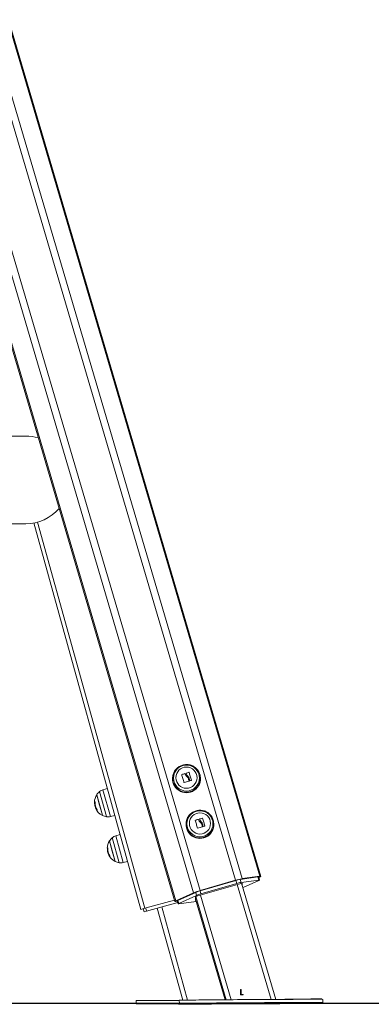
# Model space of a CAD drawing. Units: millimetres. Extents: x 93.6 to 109.3, y 1466.7 to 1483.5.
# Drawn here: x 106.7 to 107.1, y 1478.9 to 1480.2 of the extents above; entities that cross this region are included whole.
import ezdxf

# ---------------------------------------------------------------- set-up
doc = ezdxf.new("R2010")
doc.units = ezdxf.units.MM

# ---------------------------------------------------------------- blocks, each defined once
blk = doc.blocks.new('OPSH2_K293')
at = {"color": 8, "linetype": 'Continuous', "lineweight": 0}
for p, q in [((106.4341, 1481.0159), (107.0034, 1479.0832)), ((106.4168, 1480.9962), (106.9812, 1479.0802)), ((106.4099, 1480.9894), (106.9729, 1479.0782)), ((106.3708, 1480.9589), (106.9286, 1479.0652)), ((106.363, 1480.9542), (106.9203, 1479.0624)), ((106.3412, 1480.9429), (106.8981, 1479.0524)), ((106.7246, 1479.5277), (106.859, 1479.043)), ((106.8066, 1479.1918), (106.816, 1479.1582)), ((106.8111, 1479.158), (106.8023, 1479.1895)), ((106.7966, 1479.1763), (106.796, 1479.1762)), ((106.7991, 1479.1666), (106.7985, 1479.1664)), ((106.7992, 1479.1665), (106.7986, 1479.1663)), ((106.8271, 1479.1002), (106.8183, 1479.1317)), ((106.8227, 1479.134), (106.832, 1479.1004)), ((106.8126, 1479.1185), (106.8121, 1479.1184)), ((106.8152, 1479.1088), (106.8146, 1479.1086)), ((106.8153, 1479.1086), (106.8147, 1479.1085)), ((106.9749, 1479.0729), (107.0174, 1478.9286)), ((106.9811, 1479.0745), (106.9811, 1479.0745)), ((106.923, 1479.0576), (106.9611, 1478.9283)), ((106.9288, 1479.0594), (106.9675, 1478.9283)), ((106.8803, 1479.0447), (106.9128, 1478.9278)), ((106.9226, 1479.0546), (106.9598, 1478.9283)), ((106.9611, 1478.9241), (106.9611, 1478.9239)), ((106.9623, 1478.9241), (106.9623, 1478.9241)), ((106.9646, 1478.9239), (106.9646, 1478.9239)), ((106.9672, 1478.9241), (106.9673, 1478.9239)), ((107.0172, 1478.9244), (107.0172, 1478.9242)), ((107.0201, 1478.9242), (107.0201, 1478.9242)), ((107.0204, 1478.9244), (107.0204, 1478.9243)), ((107.0216, 1478.9244), (107.0216, 1478.9244)), ((107.0251, 1478.9245), (107.0251, 1478.9243))]:
    blk.add_line(p, q, dxfattribs=at)
at = {"color": 7, "linetype": 'Continuous', "lineweight": 0}
for p, q in [((107.0047, 1479.0831), (106.435, 1481.0171)), ((106.3399, 1480.9423), (106.8968, 1479.0516)), ((106.7097, 1479.6356), (106.5972, 1479.6356)), ((106.2372, 1479.5256), (106.7097, 1479.5256)), ((106.7197, 1479.5266), (106.8542, 1479.0416)), ((106.8942, 1479.2095), (106.8941, 1479.209)), ((106.9055, 1479.2108), (106.9055, 1479.2109)), ((106.9094, 1479.2119), (106.9094, 1479.2119)), ((106.9096, 1479.2118), (106.9096, 1479.2118)), ((106.911, 1479.2126), (106.911, 1479.2127)), ((106.9119, 1479.2081), (106.9119, 1479.2082)), ((106.9137, 1479.206), (106.9137, 1479.206)), ((106.9144, 1479.2136), (106.9144, 1479.2137)), ((106.9146, 1479.2135), (106.9146, 1479.2136)), ((106.9175, 1479.2036), (106.9175, 1479.2037)), ((106.9285, 1479.209), (106.9284, 1479.2095)), ((106.9284, 1479.2095), (106.9285, 1479.2091)), ((106.8121, 1479.1935), (106.8066, 1479.1918)), ((106.9146, 1479.2028), (106.9146, 1479.2028)), ((106.7987, 1479.1854), (106.8023, 1479.1725)), ((106.8059, 1479.1597), (106.7987, 1479.1854)), ((106.7966, 1479.1765), (106.796, 1479.1763)), ((106.7968, 1479.173), (106.7963, 1479.1728)), ((106.7974, 1479.1705), (106.7968, 1479.1704)), ((106.8023, 1479.1725), (106.8059, 1479.1597)), ((106.8179, 1479.1726), (106.8179, 1479.1725)), ((106.816, 1479.1582), (106.8215, 1479.1596)), ((106.9263, 1479.1545), (106.9263, 1479.1546)), ((106.9265, 1479.1544), (106.9265, 1479.1545)), ((106.9279, 1479.1553), (106.9279, 1479.1553)), ((106.9312, 1479.1563), (106.9312, 1479.1563)), ((106.9314, 1479.1561), (106.9314, 1479.1562)), ((106.9111, 1479.1521), (106.911, 1479.1517)), ((106.9224, 1479.1535), (106.9224, 1479.1535)), ((106.9288, 1479.1507), (106.9288, 1479.1508)), ((106.9306, 1479.1486), (106.9306, 1479.1487)), ((106.9315, 1479.1454), (106.9315, 1479.1455)), ((106.9344, 1479.1463), (106.9344, 1479.1463)), ((106.9454, 1479.1517), (106.9453, 1479.1521)), ((106.9453, 1479.1521), (106.9454, 1479.1517)), ((106.8282, 1479.1356), (106.8227, 1479.134)), ((106.8126, 1479.1187), (106.812, 1479.1185)), ((106.8148, 1479.1276), (106.8183, 1479.1147)), ((106.8219, 1479.1018), (106.8148, 1479.1276)), ((106.8128, 1479.1152), (106.8123, 1479.115)), ((106.8134, 1479.1127), (106.8128, 1479.1125)), ((106.8183, 1479.1147), (106.8219, 1479.1018)), ((106.8339, 1479.1148), (106.834, 1479.1147)), ((106.832, 1479.1004), (106.8375, 1479.1018)), ((106.9786, 1479.0793), (107.001, 1479.0823)), ((106.9812, 1479.0802), (107.0034, 1479.0832)), ((107.001, 1479.0823), (107.0022, 1479.0785)), ((107.003, 1479.0785), (107.0019, 1479.0823)), ((107.0034, 1479.0823), (107.002, 1479.0817)), ((106.9255, 1479.0585), (106.9783, 1479.0739)), ((106.9283, 1479.0649), (106.9732, 1479.078)), ((106.9286, 1479.0652), (106.9729, 1479.0782)), ((106.9294, 1479.0611), (106.9743, 1479.0742)), ((106.9732, 1479.078), (106.9743, 1479.0742)), ((106.9786, 1479.0793), (106.9797, 1479.0755)), ((106.9797, 1479.0755), (107.0022, 1479.0785)), ((107.0235, 1478.9286), (106.9805, 1479.0745)), ((106.9811, 1479.0745), (106.9811, 1479.0724)), ((107.0022, 1479.0779), (106.9822, 1479.0689)), ((106.8981, 1479.0524), (106.9203, 1479.0624)), ((106.9005, 1479.0529), (106.9229, 1479.063)), ((106.9016, 1479.0491), (106.924, 1479.0592)), ((106.9226, 1479.0526), (106.9226, 1479.0574)), ((106.9229, 1479.063), (106.924, 1479.0592)), ((106.9283, 1479.0649), (106.9294, 1479.0611)), ((106.8542, 1479.0416), (106.859, 1479.043)), ((106.859, 1479.043), (106.8963, 1479.0533)), ((106.8602, 1479.0433), (106.8613, 1479.0395)), ((106.8613, 1479.0395), (106.9003, 1479.0503)), ((106.8746, 1479.0431), (106.9066, 1478.9277)), ((106.8998, 1479.0518), (106.8981, 1479.0515)), ((106.8996, 1479.0524), (106.9008, 1479.0486)), ((106.9005, 1479.0529), (106.9016, 1479.0491)), ((106.9235, 1479.0515), (106.9016, 1479.0485)), ((106.9226, 1479.0546), (106.9598, 1478.9283)), ((106.8571, 1479.0424), (106.8582, 1479.0386)), ((106.8582, 1479.0386), (106.8613, 1479.0395)), ((106.9791, 1478.9411), (106.9798, 1478.9411)), ((106.9791, 1478.9342), (106.9791, 1478.9411)), ((106.9791, 1478.9408), (106.9798, 1478.9408)), ((106.9825, 1478.9342), (106.9791, 1478.9342)), ((106.9798, 1478.9411), (106.9798, 1478.9348)), ((106.9798, 1478.9408), (106.9798, 1478.9411)), ((106.9798, 1478.9408), (106.9798, 1478.9346)), ((106.9798, 1478.9348), (106.9825, 1478.9348)), ((106.9798, 1478.9346), (106.9798, 1478.9348)), ((106.9798, 1478.9346), (106.9825, 1478.9346)), ((106.9825, 1478.9348), (106.9825, 1478.9342)), ((106.9825, 1478.9346), (106.9825, 1478.9348)), ((106.9825, 1478.9346), (106.9825, 1478.9342)), ((106.8482, 1478.9273), (106.8482, 1478.9233)), ((106.8482, 1478.9273), (106.9023, 1478.9273)), ((106.8482, 1478.9233), (106.9382, 1478.9233)), ((106.9012, 1478.9233), (106.9012, 1478.9225)), ((106.9023, 1478.9276), (106.9024, 1478.9236)), ((106.9382, 1478.9233), (107.0282, 1478.9233)), ((106.9596, 1478.9239), (106.9596, 1478.9241)), ((106.9611, 1478.9241), (106.9611, 1478.9239)), ((106.9623, 1478.9241), (106.9611, 1478.9239)), ((106.9654, 1478.9241), (106.9642, 1478.9239)), ((106.9646, 1478.9241), (107.0201, 1478.9244)), ((107.0201, 1478.9242), (106.9646, 1478.9239)), ((106.9672, 1478.9239), (107.0172, 1478.9242)), ((106.9673, 1478.9239), (107.0172, 1478.9242)), ((107.0186, 1478.9244), (106.9686, 1478.9241)), ((107.0204, 1478.9243), (107.0216, 1478.9244)), ((107.0247, 1478.9245), (107.0235, 1478.9243)), ((107.0247, 1478.9245), (107.0247, 1478.9245)), ((107.0251, 1478.9245), (107.0251, 1478.9243)), ((107.0282, 1478.9233), (107.0282, 1478.9241)), ((107.0812, 1478.9288), (107.0812, 1478.9292)), ((107.0824, 1478.9247), (107.0823, 1478.9287))]:
    blk.add_line(p, q, dxfattribs=at)
at = {"color": 7, "linetype": 'Continuous', "lineweight": 0, "flags": 128}
for points in [[(106.8941, 1479.2085), (106.8941, 1479.2085), (106.8942, 1479.2095)], [(106.9081, 1479.2009), (106.9078, 1479.2021), (106.9074, 1479.2034), (106.9071, 1479.2046), (106.9068, 1479.2059), (106.9064, 1479.2071), (106.9061, 1479.2083), (106.9057, 1479.2095), (106.9054, 1479.2107)], [(106.9112, 1479.2115), (106.9111, 1479.2117), (106.9111, 1479.2118), (106.911, 1479.2119), (106.911, 1479.212), (106.911, 1479.2121), (106.9109, 1479.2123), (106.9109, 1479.2124), (106.9109, 1479.2125)], [(106.9137, 1479.206), (106.9138, 1479.2056), (106.9139, 1479.2052), (106.914, 1479.2048), (106.9141, 1479.2044), (106.9143, 1479.204), (106.9144, 1479.2036), (106.9145, 1479.2032), (106.9146, 1479.2028)], [(106.9137, 1479.206), (106.9138, 1479.2056), (106.9139, 1479.2052), (106.914, 1479.2048), (106.9141, 1479.2044), (106.9143, 1479.204), (106.9144, 1479.2036), (106.9145, 1479.2032), (106.9146, 1479.2028)], [(106.9153, 1479.2031), (106.9152, 1479.2036), (106.9151, 1479.2041), (106.9149, 1479.2046), (106.9148, 1479.2051), (106.9146, 1479.2056), (106.9145, 1479.2061), (106.9143, 1479.2066), (106.9142, 1479.2071)], [(106.9146, 1479.2136), (106.9149, 1479.2124), (106.9153, 1479.2112), (106.9156, 1479.2099), (106.916, 1479.2087), (106.9164, 1479.2074), (106.9167, 1479.2062), (106.9171, 1479.2049), (106.9175, 1479.2037)], [(106.9146, 1479.2135), (106.9149, 1479.2123), (106.9153, 1479.2111), (106.9156, 1479.2099), (106.916, 1479.2086), (106.9164, 1479.2074), (106.9167, 1479.2061), (106.9171, 1479.2049), (106.9175, 1479.2036)], [(106.796, 1479.1763), (106.796, 1479.1763), (106.7959, 1479.1763), (106.7959, 1479.1763), (106.796, 1479.1763), (106.7961, 1479.1764), (106.7962, 1479.1764), (106.7964, 1479.1764), (106.7966, 1479.1765)], [(106.928, 1479.1542), (106.928, 1479.1543), (106.928, 1479.1544), (106.9279, 1479.1545), (106.9279, 1479.1547), (106.9279, 1479.1548), (106.9278, 1479.1549), (106.9278, 1479.155), (106.9278, 1479.1552)], [(106.9314, 1479.1562), (106.9318, 1479.155), (106.9322, 1479.1538), (106.9325, 1479.1526), (106.9329, 1479.1513), (106.9333, 1479.1501), (106.9336, 1479.1488), (106.934, 1479.1476), (106.9344, 1479.1463)], [(106.9314, 1479.1561), (106.9318, 1479.155), (106.9322, 1479.1538), (106.9325, 1479.1525), (106.9329, 1479.1513), (106.9333, 1479.15), (106.9336, 1479.1488), (106.934, 1479.1475), (106.9344, 1479.1463)], [(106.9109, 1479.1511), (106.911, 1479.1511), (106.9111, 1479.1521)], [(106.925, 1479.1435), (106.9247, 1479.1448), (106.9243, 1479.146), (106.924, 1479.1473), (106.9237, 1479.1485), (106.9233, 1479.1497), (106.923, 1479.151), (106.9226, 1479.1522), (106.9223, 1479.1533)], [(106.9306, 1479.1487), (106.9307, 1479.1483), (106.9308, 1479.1479), (106.9309, 1479.1475), (106.931, 1479.1471), (106.9311, 1479.1467), (106.9313, 1479.1463), (106.9314, 1479.1459), (106.9315, 1479.1455)], [(106.9306, 1479.1486), (106.9307, 1479.1482), (106.9308, 1479.1478), (106.9309, 1479.1474), (106.931, 1479.147), (106.9311, 1479.1466), (106.9313, 1479.1462), (106.9314, 1479.1458), (106.9315, 1479.1454)], [(106.9322, 1479.1457), (106.9321, 1479.1462), (106.9319, 1479.1467), (106.9318, 1479.1472), (106.9317, 1479.1477), (106.9315, 1479.1482), (106.9314, 1479.1487), (106.9312, 1479.1492), (106.9311, 1479.1497)], [(106.812, 1479.1185), (106.812, 1479.1185), (106.812, 1479.1185), (106.812, 1479.1185), (106.812, 1479.1185), (106.8121, 1479.1185), (106.8122, 1479.1186), (106.8124, 1479.1186), (106.8126, 1479.1187)], [(107.0034, 1479.0832), (107.0039, 1479.0832), (107.0043, 1479.0832), (107.0046, 1479.0832), (107.0047, 1479.0831), (107.0046, 1479.083), (107.0043, 1479.0828), (107.0039, 1479.0826), (107.0034, 1479.0823)], [(107.0022, 1479.0785), (107.0025, 1479.0785), (107.0028, 1479.0785), (107.0029, 1479.0785), (107.003, 1479.0785), (107.0029, 1479.0784), (107.0028, 1479.0783), (107.0025, 1479.0781), (107.0022, 1479.0779)], [(106.8981, 1479.0515), (106.8976, 1479.0515), (106.8972, 1479.0515), (106.8969, 1479.0515), (106.8968, 1479.0516), (106.8969, 1479.0517), (106.8972, 1479.0519), (106.8976, 1479.0521), (106.8981, 1479.0524)], [(106.9016, 1479.0485), (106.9012, 1479.0485), (106.901, 1479.0485), (106.9008, 1479.0485), (106.9008, 1479.0486), (106.9008, 1479.0487), (106.901, 1479.0488), (106.9012, 1479.0489), (106.9016, 1479.0491)], [(106.9012, 1478.9225), (106.9014, 1478.9225), (106.9019, 1478.9225), (106.9028, 1478.9225), (106.904, 1478.9225), (106.9056, 1478.9225), (106.9075, 1478.9225), (106.9098, 1478.9226), (106.9123, 1478.9226), (106.9152, 1478.9226), (106.9184, 1478.9226), (106.9218, 1478.9227), (106.9255, 1478.9227), (106.9295, 1478.9228), (106.9338, 1478.9228), (106.9382, 1478.9229), (106.9429, 1478.9229), (106.9478, 1478.923), (106.9528, 1478.9231), (106.958, 1478.9231), (106.9633, 1478.9232), (106.9687, 1478.9233), (106.9705, 1478.9233)], [(106.9023, 1478.9276), (106.9023, 1478.9276), (106.9025, 1478.9276), (106.9031, 1478.9277), (106.9039, 1478.9277), (106.9052, 1478.9277), (106.9068, 1478.9277), (106.9087, 1478.9278), (106.9109, 1478.9278), (106.9135, 1478.9278), (106.9164, 1478.9279), (106.9196, 1478.9279), (106.923, 1478.9279), (106.9268, 1478.928), (106.9308, 1478.928), (106.935, 1478.9281), (106.9395, 1478.9281), (106.9442, 1478.9281), (106.949, 1478.9282), (106.9541, 1478.9282), (106.9592, 1478.9282), (106.9646, 1478.9283), (106.97, 1478.9283), (106.9755, 1478.9284), (106.9811, 1478.9284), (106.9867, 1478.9284), (106.9924, 1478.9285)], [(106.9924, 1478.9245), (106.9981, 1478.9245), (107.0037, 1478.9245), (107.0093, 1478.9246), (107.0148, 1478.9246), (107.0202, 1478.9246), (107.0255, 1478.9247), (107.0307, 1478.9247), (107.0358, 1478.9247), (107.0406, 1478.9247), (107.0453, 1478.9247), (107.0498, 1478.9248), (107.054, 1478.9248), (107.058, 1478.9248), (107.0617, 1478.9248), (107.0652, 1478.9248), (107.0684, 1478.9248), (107.0713, 1478.9248), (107.0738, 1478.9248), (107.0761, 1478.9248), (107.078, 1478.9248), (107.0795, 1478.9248), (107.0808, 1478.9248), (107.0817, 1478.9248), (107.0822, 1478.9247), (107.0824, 1478.9247), (107.0822, 1478.9247), (107.0816, 1478.9247), (107.0808, 1478.9247), (107.0795, 1478.9246), (107.0779, 1478.9246), (107.076, 1478.9246), (107.0738, 1478.9245), (107.0712, 1478.9245), (107.0683, 1478.9245), (107.0651, 1478.9244), (107.0617, 1478.9244), (107.0579, 1478.9244), (107.0539, 1478.9243), (107.0497, 1478.9243), (107.0452, 1478.9243), (107.0405, 1478.9242), (107.0357, 1478.9242), (107.0306, 1478.9241), (107.0254, 1478.9241), (107.0201, 1478.9241), (107.0147, 1478.924), (107.0092, 1478.924), (107.0036, 1478.9239), (106.998, 1478.9239), (106.9923, 1478.9239), (106.9867, 1478.9238), (106.981, 1478.9238), (106.9755, 1478.9238), (106.9699, 1478.9237), (106.9645, 1478.9237), (106.9592, 1478.9237), (106.954, 1478.9237), (106.949, 1478.9236), (106.9441, 1478.9236), (106.9394, 1478.9236), (106.935, 1478.9236), (106.9307, 1478.9236), (106.9267, 1478.9236), (106.923, 1478.9236), (106.9195, 1478.9235), (106.9163, 1478.9235), (106.9135, 1478.9235), (106.9109, 1478.9235), (106.9087, 1478.9235), (106.9068, 1478.9236), (106.9052, 1478.9236), (106.9039, 1478.9236), (106.9031, 1478.9236), (106.9025, 1478.9236), (106.9024, 1478.9236), (106.9025, 1478.9236), (106.9031, 1478.9237), (106.904, 1478.9237), (106.9052, 1478.9237), (106.9068, 1478.9237), (106.9087, 1478.9238), (106.9109, 1478.9238), (106.9135, 1478.9238), (106.9164, 1478.9239), (106.9196, 1478.9239), (106.923, 1478.9239), (106.9268, 1478.924), (106.9308, 1478.924), (106.935, 1478.9241), (106.9395, 1478.9241), (106.9442, 1478.9241), (106.949, 1478.9242), (106.9541, 1478.9242), (106.9593, 1478.9242), (106.9646, 1478.9243), (106.97, 1478.9243), (106.9755, 1478.9244), (106.9811, 1478.9244), (106.9868, 1478.9244), (106.9924, 1478.9245)], [(106.9428, 1478.9237), (106.9413, 1478.9237), (106.9399, 1478.9237), (106.9387, 1478.9237), (106.9377, 1478.9237), (106.937, 1478.9237), (106.9366, 1478.9237), (106.9366, 1478.9237), (106.937, 1478.9237), (106.9377, 1478.9237), (106.9387, 1478.9237), (106.9399, 1478.9237), (106.9413, 1478.9237), (106.9428, 1478.9237), (106.9443, 1478.9237), (106.9457, 1478.9237), (106.947, 1478.9237), (106.948, 1478.9237), (106.9487, 1478.9237), (106.949, 1478.9237), (106.949, 1478.9237), (106.9487, 1478.9237), (106.948, 1478.9237), (106.947, 1478.9237), (106.9457, 1478.9237), (106.9443, 1478.9237), (106.9428, 1478.9237)], [(106.9461, 1478.924), (106.9446, 1478.924), (106.9432, 1478.924), (106.942, 1478.924), (106.941, 1478.924), (106.9403, 1478.924), (106.9399, 1478.924), (106.9399, 1478.924), (106.9403, 1478.924), (106.941, 1478.924), (106.942, 1478.9241), (106.9432, 1478.9241), (106.9446, 1478.9241), (106.9461, 1478.9241), (106.9476, 1478.9241), (106.949, 1478.9241), (106.9503, 1478.9241), (106.9513, 1478.9241), (106.952, 1478.9241), (106.9523, 1478.9241), (106.9523, 1478.9241), (106.9519, 1478.9241), (106.9512, 1478.9241), (106.9502, 1478.9241), (106.949, 1478.9241), (106.9476, 1478.9241), (106.9461, 1478.924)], [(106.9924, 1478.9285), (106.998, 1478.9285), (107.0037, 1478.9285), (107.0092, 1478.9286), (107.0148, 1478.9286), (107.0202, 1478.9286), (107.0255, 1478.9287), (107.0307, 1478.9287), (107.0357, 1478.9287), (107.0406, 1478.9287), (107.0453, 1478.9287), (107.0497, 1478.9288), (107.054, 1478.9288), (107.058, 1478.9288), (107.0617, 1478.9288), (107.0652, 1478.9288), (107.0684, 1478.9288), (107.0712, 1478.9288), (107.0738, 1478.9288), (107.076, 1478.9288), (107.0779, 1478.9288), (107.0795, 1478.9288), (107.0808, 1478.9288), (107.0816, 1478.9288), (107.0822, 1478.9287), (107.0823, 1478.9287)], [(107.064, 1478.9288), (107.0671, 1478.9289), (107.07, 1478.9289), (107.0725, 1478.929), (107.0748, 1478.929), (107.0767, 1478.9291), (107.0783, 1478.9291), (107.0795, 1478.9291), (107.0804, 1478.9292), (107.081, 1478.9292), (107.0812, 1478.9292), (107.081, 1478.9292), (107.0805, 1478.9292), (107.0796, 1478.9292), (107.0784, 1478.9292), (107.0768, 1478.9292), (107.0749, 1478.9292), (107.0726, 1478.9292), (107.0701, 1478.9292), (107.0672, 1478.9292), (107.064, 1478.9291), (107.0606, 1478.9291), (107.0568, 1478.929), (107.0529, 1478.929), (107.0486, 1478.929), (107.0442, 1478.9289), (107.0395, 1478.9288), (107.0346, 1478.9288), (107.0296, 1478.9287), (107.0261, 1478.9287)], [(107.0407, 1478.9288), (107.0422, 1478.9288), (107.0436, 1478.9288), (107.0449, 1478.9288), (107.0459, 1478.9288), (107.0466, 1478.9289), (107.0469, 1478.9289), (107.0469, 1478.9289), (107.0466, 1478.9289), (107.0459, 1478.9289), (107.0449, 1478.9288), (107.0436, 1478.9288), (107.0422, 1478.9288), (107.0407, 1478.9288), (107.0392, 1478.9288), (107.0378, 1478.9287), (107.0366, 1478.9287), (107.0356, 1478.9287), (107.0354, 1478.9287)], [(107.0418, 1478.9243), (107.0433, 1478.9243), (107.0447, 1478.9243), (107.046, 1478.9244), (107.047, 1478.9244), (107.0477, 1478.9244), (107.048, 1478.9244), (107.048, 1478.9243), (107.0477, 1478.9243), (107.047, 1478.9243), (107.046, 1478.9243), (107.0447, 1478.9243), (107.0433, 1478.9243), (107.0418, 1478.9243), (107.0403, 1478.9243), (107.0389, 1478.9243), (107.0377, 1478.9243), (107.0367, 1478.9243), (107.036, 1478.9243), (107.0356, 1478.9243), (107.0356, 1478.9243), (107.036, 1478.9243), (107.0367, 1478.9243), (107.0377, 1478.9243), (107.0389, 1478.9243), (107.0403, 1478.9243), (107.0418, 1478.9243)], [(107.0419, 1478.9247), (107.0434, 1478.9247), (107.0448, 1478.9247), (107.046, 1478.9247), (107.047, 1478.9247), (107.0477, 1478.9247), (107.0481, 1478.9247), (107.0481, 1478.9247), (107.0477, 1478.9247), (107.047, 1478.9247), (107.046, 1478.9247), (107.0448, 1478.9246), (107.0434, 1478.9246), (107.0419, 1478.9246), (107.0404, 1478.9246), (107.039, 1478.9246), (107.0377, 1478.9246), (107.0367, 1478.9246), (107.036, 1478.9246), (107.0357, 1478.9246), (107.0357, 1478.9246), (107.036, 1478.9246), (107.0367, 1478.9246), (107.0377, 1478.9246), (107.039, 1478.9246), (107.0404, 1478.9247), (107.0419, 1478.9247)], [(107.038, 1478.9287), (107.0392, 1478.9287), (107.0407, 1478.9288)]]:
    blk.add_lwpolyline(points, dxfattribs=at)
at = {"color": 7, "linetype": 'Continuous', "lineweight": 0}
for centre, radius in [((106.9113, 1479.2065), 0.0163), ((106.9113, 1479.2069), 0.0133), ((106.9113, 1479.2069), 0.0133), ((106.9282, 1479.1491), 0.0163), ((106.9282, 1479.1495), 0.0133), ((106.9282, 1479.1495), 0.0133)]:
    blk.add_circle(centre, radius, dxfattribs=at)
for centre, radius, start, end in [((106.7097, 1479.5806), 0.055, 73.2761, 90), ((106.7097, 1479.5806), 0.055, 270, 319.5496), ((106.9113, 1479.2056), 0.0175, 168.6401, 11.3599), ((106.9593, 1479.02), 0.1984, 104.5644, 105.7235), ((106.9593, 1479.0199), 0.1984, 104.5644, 105.7235), ((106.9663, 1479.0273), 0.1934, 105.5671, 106.6098), ((106.9663, 1479.0273), 0.1934, 105.5671, 106.6098), ((106.9677, 1479.022), 0.1883, 105.5114, 106.0873), ((106.8101, 1479.1803), 0.012, 106.5, 130.1764), ((106.97, 1479.0082), 0.2022, 105.9216, 107.7493), ((106.8139, 1479.1757), 0.018, 147.6264, 178.2042), ((106.8139, 1479.1757), 0.018, 130.1764, 147.6264), ((106.8139, 1479.1757), 0.0179, 178.6522, 189.3922), ((106.8139, 1479.1757), 0.0173, 177.7876, 211.991), ((106.8139, 1479.1757), 0.018, 202.9278, 243.3736), ((106.7988, 1479.1682), 0.00196, 263.9977, 283.2654), ((106.8139, 1479.1757), 0.018, 243.3736, 260.8236), ((106.813, 1479.1698), 0.012, 260.8236, 284.5), ((106.9762, 1478.9626), 0.1984, 104.5644, 105.7235), ((106.9762, 1478.9625), 0.1984, 104.5644, 105.7235), ((106.9832, 1478.97), 0.1934, 105.5671, 106.6098), ((106.9832, 1478.9699), 0.1934, 105.5671, 106.6098), ((106.9282, 1479.1482), 0.0175, 168.6401, 11.3599), ((106.9869, 1478.9508), 0.2022, 105.9216, 107.7493), ((106.9846, 1478.9647), 0.1883, 105.5114, 106.0873), ((106.83, 1479.1179), 0.018, 130.1764, 147.6264), ((106.8261, 1479.1225), 0.012, 106.5, 130.1764), ((106.83, 1479.1179), 0.018, 147.6264, 178.2042), ((106.83, 1479.1179), 0.0179, 178.6522, 189.3922), ((106.83, 1479.1179), 0.0173, 177.7876, 211.991), ((106.83, 1479.1179), 0.018, 202.9278, 243.3736), ((106.8149, 1479.1104), 0.00196, 263.9977, 283.2654), ((106.83, 1479.1179), 0.018, 243.3736, 260.8236), ((106.829, 1479.112), 0.012, 260.8236, 284.5), ((106.9927, 1479.0138), 0.0673, 99.8513, 107.1273), ((107.0014, 1479.0813), 0.00112, 66.4136, 110.0699), ((106.9861, 1479.0362), 0.0438, 99.8513, 107.1273), ((106.9872, 1479.0323), 0.0438, 99.8513, 107.1273), ((106.9813, 1479.0661), 0.00839, 91.317, 111.4672), ((106.9484, 1478.9943), 0.0736, 105.5992, 112.4455), ((106.9276, 1479.0487), 0.01, 102.1015, 119.8274), ((106.9412, 1479.0188), 0.0478, 105.5992, 112.4455), ((106.9423, 1479.015), 0.0478, 105.5992, 112.4455), ((106.9008, 1479.0516), 0.00138, 101.9403, 144.0115), ((106.9229, 1479.0536), 0.00108, 255.3386, 287.7622), ((106.9657, 1478.5516), 0.3725, 90.1602, 90.9297), ((106.9611, 1479.2949), 0.371, 269.7737, 270.5455), ((107.0237, 1478.5535), 0.371, 89.7737, 90.5455), ((107.0191, 1479.2967), 0.3725, 270.1602, 270.9297)]:
    blk.add_arc(centre, radius, start, end, dxfattribs=at)
at = {"color": 8, "linetype": 'Continuous', "lineweight": 0}
for centre in [(106.9113, 1479.2061), (106.9282, 1479.1487)]:
    blk.add_arc(centre, 0.0174, 172.1198, 9.9809, dxfattribs=at)
at = {"color": 7, "linetype": 'Continuous', "lineweight": 0}
for centre, major_axis, start_param, end_param in [((106.9674, 1478.9239), (0.00624, 0.00004), 3.117897, 4.688693), ((106.9685, 1478.9241), (0.00624, 0.00004), 1.5471, 3.117897), ((106.9674, 1478.9239), (0.00312, 0.00002), 3.117897, 4.688693), ((106.9685, 1478.9241), (0.00312, 0.00002), 1.5471, 3.117897), ((107.0173, 1478.9242), (0.00624, 0.00004), 4.688693, 6.259489), ((107.0173, 1478.9242), (0.00312, 0.00002), 4.688693, 6.259489), ((107.0185, 1478.9244), (0.00624, 0.00004), 6.259489, 7.830286), ((107.0185, 1478.9244), (0.00312, 0.00002), 6.259489, 7.830286)]:
    blk.add_ellipse(centre, major_axis=major_axis, ratio=0.003242, start_param=start_param, end_param=end_param, dxfattribs=at)
for points, knots in [([(106.9285, 1479.2091), (106.9284, 1479.2094), (106.9283, 1479.2105), (106.9277, 1479.2123), (106.9267, 1479.2144), (106.9254, 1479.2164), (106.9239, 1479.2182), (106.9221, 1479.2198), (106.9202, 1479.2211), (106.9181, 1479.2221), (106.9159, 1479.2229), (106.9135, 1479.2233), (106.9112, 1479.2235), (106.9088, 1479.2233), (106.9065, 1479.2228), (106.9043, 1479.222), (106.9022, 1479.2209), (106.9003, 1479.2196), (106.8986, 1479.218), (106.8971, 1479.2162), (106.8958, 1479.2142), (106.8949, 1479.212), (106.8943, 1479.2101), (106.8941, 1479.2089), (106.8941, 1479.2084)], [0, 0, 0, 0, 0.019747, 0.067394, 0.115037, 0.162681, 0.210328, 0.257981, 0.305643, 0.353315, 0.400998, 0.448694, 0.496401, 0.544117, 0.591841, 0.639569, 0.687299, 0.735027, 0.782751, 0.830467, 0.878174, 0.92587, 0.973555, 1, 1, 1, 1]), ([(106.9054, 1479.2107), (106.9054, 1479.2107), (106.9054, 1479.2107), (106.9054, 1479.2108), (106.9054, 1479.2108), (106.9054, 1479.2108), (106.9054, 1479.2108), (106.9055, 1479.2109), (106.9055, 1479.2109), (106.9055, 1479.2109), (106.9055, 1479.2109)], [0, 0, 0, 0, 0.125923, 0.249842, 0.375393, 0.499684, 0.624317, 0.749776, 0.873941, 1, 1, 1, 1]), ([(106.9054, 1479.2106), (106.9054, 1479.2106), (106.9054, 1479.2107), (106.9054, 1479.2107), (106.9054, 1479.2107), (106.9054, 1479.2108), (106.9054, 1479.2108), (106.9055, 1479.2108), (106.9055, 1479.2108), (106.9055, 1479.2108), (106.9055, 1479.2108)], [0, 0, 0, 0, 0.132898, 0.260084, 0.382125, 0.499665, 0.618878, 0.741847, 0.869255, 1, 1, 1, 1]), ([(106.9094, 1479.2119), (106.9094, 1479.2119), (106.9094, 1479.2119), (106.9095, 1479.2119), (106.9095, 1479.2119), (106.9096, 1479.2119), (106.9096, 1479.2119), (106.9096, 1479.2118)], [0, 0, 0, 0, 0.125065, 0.250563, 0.500117, 0.749764, 1, 1, 1, 1]), ([(106.9094, 1479.2119), (106.9094, 1479.2119), (106.9094, 1479.2119), (106.9095, 1479.2119), (106.9095, 1479.2119), (106.9095, 1479.2118), (106.9096, 1479.2118), (106.9096, 1479.2118), (106.9096, 1479.2118)], [0, 0, 0, 0, 0.237462, 0.365367, 0.499341, 0.684057, 0.825713, 1, 1, 1, 1]), ([(106.9096, 1479.2118), (106.9098, 1479.2111), (106.9103, 1479.2098), (106.9114, 1479.2087), (106.9119, 1479.2082)], [0, 0, 0, 0, 0.500164, 1, 1, 1, 1]), ([(106.9096, 1479.2118), (106.9098, 1479.2111), (106.9103, 1479.2097), (106.9114, 1479.2086), (106.9119, 1479.2081)], [0, 0, 0, 0, 0.500164, 1, 1, 1, 1]), ([(106.9109, 1479.2125), (106.9109, 1479.2125), (106.9109, 1479.2126), (106.9109, 1479.2126), (106.9109, 1479.2127), (106.9109, 1479.2127), (106.911, 1479.2127), (106.911, 1479.2127)], [0, 0, 0, 0, 0.250305, 0.49945, 0.748806, 0.875373, 1, 1, 1, 1]), ([(106.9109, 1479.2124), (106.9109, 1479.2124), (106.9109, 1479.2125), (106.9109, 1479.2125), (106.9109, 1479.2126), (106.9109, 1479.2126), (106.9109, 1479.2126), (106.911, 1479.2126), (106.911, 1479.2126)], [0, 0, 0, 0, 0.031738, 0.260788, 0.499631, 0.635798, 0.764596, 1, 1, 1, 1]), ([(106.9128, 1479.2091), (106.9125, 1479.2094), (106.9117, 1479.2101), (106.9113, 1479.2111), (106.9112, 1479.2115)], [0, 0, 0, 0, 0.501287, 1, 1, 1, 1]), ([(106.9119, 1479.2082), (106.9123, 1479.2079), (106.913, 1479.2073), (106.9135, 1479.2065), (106.9137, 1479.206)], [0, 0, 0, 0, 0.501273, 1, 1, 1, 1]), ([(106.9119, 1479.2081), (106.9123, 1479.2078), (106.913, 1479.2072), (106.9135, 1479.2064), (106.9137, 1479.206)], [0, 0, 0, 0, 0.501273, 1, 1, 1, 1]), ([(106.9142, 1479.2071), (106.914, 1479.2074), (106.9137, 1479.2082), (106.9131, 1479.2088), (106.9128, 1479.2091)], [0, 0, 0, 0, 0.501018, 1, 1, 1, 1]), ([(106.9144, 1479.2137), (106.9144, 1479.2137), (106.9144, 1479.2137), (106.9144, 1479.2137), (106.9144, 1479.2137), (106.9145, 1479.2137), (106.9145, 1479.2136), (106.9145, 1479.2136), (106.9145, 1479.2136), (106.9146, 1479.2136)], [0, 0, 0, 0, 0.126139, 0.250176, 0.375783, 0.500373, 0.62499, 0.75082, 1, 1, 1, 1]), ([(106.9144, 1479.2136), (106.9144, 1479.2136), (106.9144, 1479.2136), (106.9144, 1479.2136), (106.9144, 1479.2136), (106.9145, 1479.2136), (106.9145, 1479.2136), (106.9145, 1479.2136), (106.9145, 1479.2135), (106.9145, 1479.2135), (106.9146, 1479.2135)], [0, 0, 0, 0, 0.131277, 0.258284, 0.38093, 0.499962, 0.617149, 0.739075, 0.866494, 1, 1, 1, 1]), ([(106.9175, 1479.2037), (106.9175, 1479.2037), (106.9175, 1479.2036), (106.9175, 1479.2036), (106.9175, 1479.2036), (106.9174, 1479.2035), (106.9174, 1479.2035), (106.9174, 1479.2035), (106.9174, 1479.2035), (106.9174, 1479.2035)], [0, 0, 0, 0, 0.2488725, 0.3746472, 0.4989356, 0.6237924, 0.749278, 0.8737038, 1, 1, 1, 1]), ([(106.9083, 1479.2008), (106.9083, 1479.2008), (106.9083, 1479.2008), (106.9083, 1479.2008), (106.9082, 1479.2008), (106.9082, 1479.2008), (106.9082, 1479.2008), (106.9081, 1479.2008), (106.9081, 1479.2009), (106.9081, 1479.2009)], [0, 0, 0, 0, 0.126144, 0.250197, 0.375781, 0.500427, 0.625012, 0.750896, 1, 1, 1, 1]), ([(106.9146, 1479.2028), (106.9146, 1479.2028), (106.9146, 1479.2028), (106.9146, 1479.2027), (106.9146, 1479.2027), (106.9145, 1479.2027), (106.9145, 1479.2027), (106.9145, 1479.2027), (106.9145, 1479.2026)], [0, 0, 0, 0, 0.249231, 0.498279, 0.624015, 0.748702, 0.874339, 1, 1, 1, 1]), ([(106.9155, 1479.203), (106.9155, 1479.203), (106.9155, 1479.203), (106.9155, 1479.203), (106.9154, 1479.203), (106.9154, 1479.203), (106.9153, 1479.2031), (106.9153, 1479.2031)], [0, 0, 0, 0, 0.12471, 0.250543, 0.500174, 0.74979, 1, 1, 1, 1]), ([(106.796, 1479.1762), (106.796, 1479.1762), (106.796, 1479.1762), (106.796, 1479.1763), (106.796, 1479.1763), (106.796, 1479.1763), (106.796, 1479.1763), (106.796, 1479.1763), (106.796, 1479.1763)], [0, 0, 0, 0, 0.249231, 0.498279, 0.624015, 0.748702, 0.874339, 1, 1, 1, 1]), ([(106.7968, 1479.1704), (106.7967, 1479.1707), (106.7965, 1479.1715), (106.7963, 1479.1724), (106.7963, 1479.1728)], [0, 0, 0, 0, 0.5012735, 1, 1, 1, 1]), ([(106.7966, 1479.1765), (106.7966, 1479.1765), (106.7966, 1479.1765), (106.7966, 1479.1765), (106.7966, 1479.1765), (106.7966, 1479.1765), (106.7966, 1479.1764), (106.7966, 1479.1764), (106.7966, 1479.1764), (106.7966, 1479.1763)], [0, 0, 0, 0, 0.126144, 0.250197, 0.375781, 0.500427, 0.625012, 0.750896, 1, 1, 1, 1]), ([(106.7985, 1479.1664), (106.7981, 1479.1671), (106.7974, 1479.1684), (106.797, 1479.1697), (106.7968, 1479.1704)], [0, 0, 0, 0, 0.500164, 1, 1, 1, 1]), ([(106.7986, 1479.1663), (106.7986, 1479.1663), (106.7986, 1479.1663), (106.7986, 1479.1663), (106.7986, 1479.1663), (106.7986, 1479.1664), (106.7985, 1479.1664), (106.7985, 1479.1664)], [0, 0, 0, 0, 0.125065, 0.250563, 0.500117, 0.749764, 1, 1, 1, 1]), ([(106.7992, 1479.1665), (106.7992, 1479.1665), (106.7992, 1479.1665), (106.7993, 1479.1664), (106.7993, 1479.1664), (106.7993, 1479.1664), (106.7993, 1479.1664), (106.7993, 1479.1663), (106.7993, 1479.1663), (106.7993, 1479.1663), (106.7993, 1479.1663)], [0, 0, 0, 0, 0.125923, 0.249842, 0.375393, 0.499684, 0.624317, 0.749776, 0.873941, 1, 1, 1, 1]), ([(106.9454, 1479.1517), (106.9453, 1479.152), (106.9452, 1479.1531), (106.9446, 1479.1549), (106.9436, 1479.1571), (106.9423, 1479.159), (106.9408, 1479.1608), (106.939, 1479.1624), (106.9371, 1479.1637), (106.935, 1479.1648), (106.9327, 1479.1655), (106.9304, 1479.166), (106.9281, 1479.1661), (106.9257, 1479.166), (106.9234, 1479.1655), (106.9212, 1479.1647), (106.9191, 1479.1636), (106.9172, 1479.1622), (106.9155, 1479.1606), (106.914, 1479.1588), (106.9127, 1479.1568), (106.9118, 1479.1546), (106.9112, 1479.1527), (106.911, 1479.1515), (106.911, 1479.1511)], [0, 0, 0, 0, 0.019747, 0.067394, 0.115037, 0.162681, 0.210328, 0.257981, 0.305643, 0.353315, 0.400998, 0.448694, 0.496401, 0.544117, 0.591841, 0.639569, 0.687299, 0.735027, 0.782751, 0.830467, 0.878174, 0.92587, 0.973555, 1, 1, 1, 1]), ([(106.9263, 1479.1546), (106.9263, 1479.1546), (106.9263, 1479.1546), (106.9264, 1479.1546), (106.9264, 1479.1546), (106.9265, 1479.1545), (106.9265, 1479.1545), (106.9265, 1479.1545)], [0, 0, 0, 0, 0.125065, 0.250563, 0.500117, 0.749764, 1, 1, 1, 1]), ([(106.9263, 1479.1545), (106.9263, 1479.1545), (106.9263, 1479.1545), (106.9264, 1479.1545), (106.9264, 1479.1545), (106.9264, 1479.1545), (106.9265, 1479.1545), (106.9265, 1479.1544), (106.9265, 1479.1544)], [0, 0, 0, 0, 0.237462, 0.365367, 0.499341, 0.684057, 0.825713, 1, 1, 1, 1]), ([(106.9265, 1479.1545), (106.9267, 1479.1538), (106.9272, 1479.1524), (106.9283, 1479.1513), (106.9288, 1479.1508)], [0, 0, 0, 0, 0.500164, 1, 1, 1, 1]), ([(106.9265, 1479.1544), (106.9267, 1479.1537), (106.9272, 1479.1524), (106.9283, 1479.1513), (106.9288, 1479.1507)], [0, 0, 0, 0, 0.500164, 1, 1, 1, 1]), ([(106.9278, 1479.1552), (106.9278, 1479.1552), (106.9277, 1479.1552), (106.9278, 1479.1553), (106.9278, 1479.1553), (106.9278, 1479.1553), (106.9279, 1479.1553), (106.9279, 1479.1553)], [0, 0, 0, 0, 0.2503048, 0.4994502, 0.7488063, 0.8753733, 1, 1, 1, 1]), ([(106.9278, 1479.1551), (106.9278, 1479.1551), (106.9277, 1479.1551), (106.9277, 1479.1552), (106.9278, 1479.1552), (106.9278, 1479.1552), (106.9278, 1479.1553), (106.9278, 1479.1553), (106.9279, 1479.1553)], [0, 0, 0, 0, 0.031738, 0.260788, 0.499631, 0.635798, 0.764596, 1, 1, 1, 1]), ([(106.9297, 1479.1517), (106.9294, 1479.1521), (106.9286, 1479.1528), (106.9282, 1479.1537), (106.928, 1479.1542)], [0, 0, 0, 0, 0.501287, 1, 1, 1, 1]), ([(106.9312, 1479.1563), (106.9313, 1479.1563), (106.9313, 1479.1563), (106.9313, 1479.1563), (106.9313, 1479.1563), (106.9314, 1479.1563), (106.9314, 1479.1563), (106.9314, 1479.1563), (106.9314, 1479.1562), (106.9314, 1479.1562)], [0, 0, 0, 0, 0.126139, 0.250176, 0.375783, 0.500373, 0.62499, 0.75082, 1, 1, 1, 1]), ([(106.9312, 1479.1563), (106.9313, 1479.1563), (106.9313, 1479.1563), (106.9313, 1479.1563), (106.9313, 1479.1563), (106.9314, 1479.1562), (106.9314, 1479.1562), (106.9314, 1479.1562), (106.9314, 1479.1562), (106.9314, 1479.1562), (106.9314, 1479.1561)], [0, 0, 0, 0, 0.131277, 0.258284, 0.38093, 0.499962, 0.617149, 0.739075, 0.866494, 1, 1, 1, 1]), ([(106.9223, 1479.1533), (106.9223, 1479.1534), (106.9223, 1479.1534), (106.9223, 1479.1534), (106.9223, 1479.1534), (106.9223, 1479.1535), (106.9223, 1479.1535), (106.9224, 1479.1535), (106.9224, 1479.1535), (106.9224, 1479.1535), (106.9224, 1479.1535)], [0, 0, 0, 0, 0.125923, 0.249842, 0.375393, 0.499684, 0.624317, 0.749776, 0.873941, 1, 1, 1, 1]), ([(106.9223, 1479.1533), (106.9223, 1479.1533), (106.9223, 1479.1533), (106.9223, 1479.1533), (106.9223, 1479.1534), (106.9223, 1479.1534), (106.9223, 1479.1534), (106.9224, 1479.1534), (106.9224, 1479.1535), (106.9224, 1479.1535), (106.9224, 1479.1535)], [0, 0, 0, 0, 0.132898, 0.260084, 0.382125, 0.499665, 0.618878, 0.741847, 0.869255, 1, 1, 1, 1]), ([(106.9252, 1479.1434), (106.9252, 1479.1434), (106.9252, 1479.1434), (106.9251, 1479.1434), (106.9251, 1479.1434), (106.9251, 1479.1434), (106.9251, 1479.1435), (106.925, 1479.1435), (106.925, 1479.1435), (106.925, 1479.1435)], [0, 0, 0, 0, 0.126144, 0.250197, 0.375781, 0.500427, 0.625012, 0.750896, 1, 1, 1, 1]), ([(106.9288, 1479.1508), (106.9292, 1479.1505), (106.9299, 1479.1499), (106.9304, 1479.1491), (106.9306, 1479.1487)], [0, 0, 0, 0, 0.501273, 1, 1, 1, 1]), ([(106.9288, 1479.1507), (106.9292, 1479.1505), (106.9299, 1479.1499), (106.9304, 1479.149), (106.9306, 1479.1486)], [0, 0, 0, 0, 0.501273, 1, 1, 1, 1]), ([(106.9311, 1479.1497), (106.9309, 1479.1501), (106.9306, 1479.1508), (106.93, 1479.1514), (106.9297, 1479.1517)], [0, 0, 0, 0, 0.501018, 1, 1, 1, 1]), ([(106.9315, 1479.1455), (106.9315, 1479.1455), (106.9315, 1479.1454), (106.9315, 1479.1454), (106.9315, 1479.1453), (106.9314, 1479.1453), (106.9314, 1479.1453), (106.9314, 1479.1453), (106.9314, 1479.1453)], [0, 0, 0, 0, 0.2492315, 0.4982795, 0.6240154, 0.7487016, 0.8743391, 1, 1, 1, 1]), ([(106.9324, 1479.1456), (106.9324, 1479.1456), (106.9324, 1479.1456), (106.9324, 1479.1456), (106.9323, 1479.1456), (106.9323, 1479.1457), (106.9322, 1479.1457), (106.9322, 1479.1457)], [0, 0, 0, 0, 0.1247101, 0.2505434, 0.5001737, 0.74979, 1, 1, 1, 1]), ([(106.9344, 1479.1463), (106.9344, 1479.1463), (106.9344, 1479.1463), (106.9344, 1479.1462), (106.9343, 1479.1462), (106.9343, 1479.1462), (106.9343, 1479.1462), (106.9343, 1479.1461), (106.9343, 1479.1461), (106.9343, 1479.1461)], [0, 0, 0, 0, 0.248872, 0.374647, 0.498936, 0.623792, 0.749278, 0.873704, 1, 1, 1, 1]), ([(106.8121, 1479.1184), (106.8121, 1479.1184), (106.8121, 1479.1184), (106.8121, 1479.1185), (106.8121, 1479.1185), (106.8121, 1479.1185), (106.8121, 1479.1185), (106.812, 1479.1185), (106.812, 1479.1185)], [0, 0, 0, 0, 0.249231, 0.498279, 0.624015, 0.748702, 0.874339, 1, 1, 1, 1]), ([(106.8126, 1479.1187), (106.8126, 1479.1187), (106.8126, 1479.1187), (106.8126, 1479.1187), (106.8126, 1479.1187), (106.8126, 1479.1186), (106.8126, 1479.1186), (106.8126, 1479.1186), (106.8126, 1479.1185), (106.8126, 1479.1185)], [0, 0, 0, 0, 0.126144, 0.250197, 0.375781, 0.500427, 0.625012, 0.750896, 1, 1, 1, 1]), ([(106.8128, 1479.1125), (106.8127, 1479.1129), (106.8125, 1479.1136), (106.8124, 1479.1146), (106.8123, 1479.115)], [0, 0, 0, 0, 0.5012735, 1, 1, 1, 1]), ([(106.8146, 1479.1086), (106.8142, 1479.1093), (106.8134, 1479.1106), (106.813, 1479.1119), (106.8128, 1479.1125)], [0, 0, 0, 0, 0.500164, 1, 1, 1, 1]), ([(106.8147, 1479.1085), (106.8147, 1479.1085), (106.8146, 1479.1085), (106.8146, 1479.1085), (106.8146, 1479.1085), (106.8146, 1479.1086), (106.8146, 1479.1086), (106.8146, 1479.1086)], [0, 0, 0, 0, 0.125065, 0.250563, 0.500117, 0.749764, 1, 1, 1, 1]), ([(106.8153, 1479.1087), (106.8153, 1479.1087), (106.8153, 1479.1086), (106.8153, 1479.1086), (106.8153, 1479.1086), (106.8153, 1479.1086), (106.8153, 1479.1085), (106.8153, 1479.1085), (106.8153, 1479.1085), (106.8153, 1479.1085), (106.8153, 1479.1085)], [0, 0, 0, 0, 0.125923, 0.249842, 0.375393, 0.499684, 0.624317, 0.749776, 0.873941, 1, 1, 1, 1])]:
    blk.add_open_spline(points, degree=3, knots=knots, dxfattribs=at)

msp = doc.modelspace()

# ---------------------------------------------------------------- linework, layer by layer
msp.add_line((94.5359, 1478.9239), (109.2786, 1478.9239))

# ---------------------------------------------------------------- block references
msp.add_blockref('OPSH2_K293', (0, 0))

doc.saveas('drawing.dxf')
